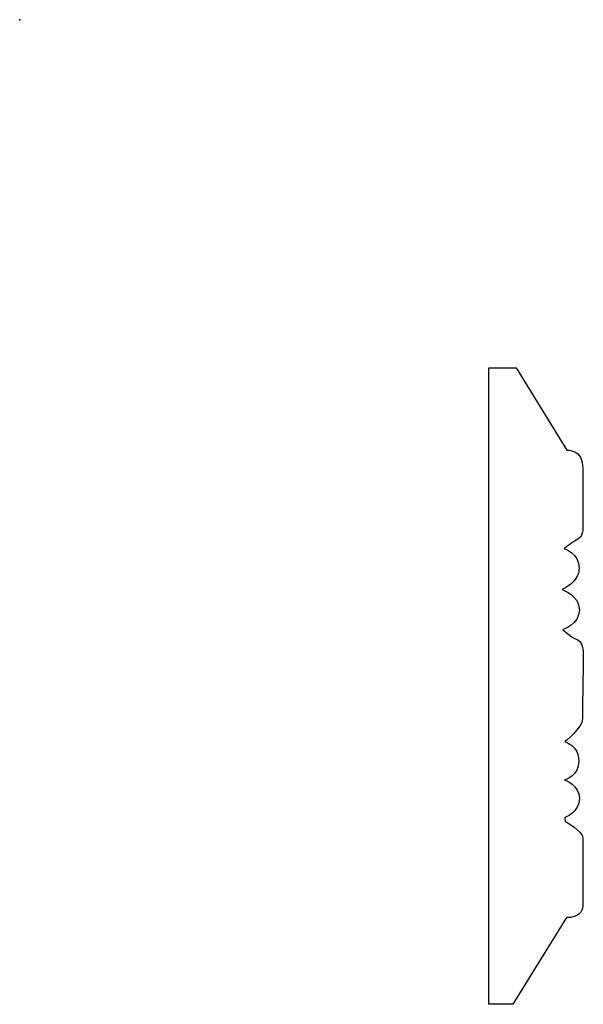
# Model space of a CAD drawing. Units: centimetres. Extents: x 0 to 11.4, y -20 to 0.
import ezdxf

# ---------------------------------------------------------------- set-up
doc = ezdxf.new("R2010")
doc.units = ezdxf.units.CM
doc.header["$MEASUREMENT"] = 0
doc.layers.add('Untitled v105_Sketch104', color=7, linetype='Continuous')

msp = doc.modelspace()

# ---------------------------------------------------------------- linework, layer by layer
at = {"layer": 'Untitled v105_Sketch104'}
for p, q in [((9.518, -19.997), (9.518, -7.073)), ((9.518, -7.073), (10.077, -7.073)), ((10.077, -7.073), (11.1, -8.743)), ((11.062, -16.203), (11.071, -16.282)), ((11.093, -18.236), (10.006, -19.997)), ((10.006, -19.997), (9.518, -19.997))]:
    msp.add_line(p, q, dxfattribs=at)
for points, knots in [([(11.1, -8.743), (11.1, -8.743), (11.429, -8.708), (11.429, -9.531), (11.429, -10.125), (11.429, -10.501), (11.362, -10.528), (11.15, -10.66), (11.049, -10.739), (11.049, -10.739)], [4, 4, 4, 4, 5, 5, 6, 6, 7, 7, 8, 8, 8, 8]), ([(11.049, -10.739), (11.049, -10.739), (11.353, -10.841), (11.353, -11.431), (11.009, -11.573), (11.009, -11.573)], [8, 8, 8, 8, 9, 9, 10, 10, 10, 10]), ([(11.009, -11.573), (11.009, -11.573), (11.357, -11.692), (11.357, -12.283), (11.022, -12.388), (11.022, -12.388)], [10, 10, 10, 10, 11, 11, 12, 12, 12, 12]), ([(11.022, -12.388), (11.022, -12.388), (11.203, -12.552), (11.388, -12.613), (11.437, -12.71), (11.437, -13.098), (11.416, -14.077), (11.419, -14.201)], [12, 12, 12, 12, 13, 13, 14, 14, 15, 15, 15, 15]), ([(11.062, -14.664), (11.062, -14.664), (11.348, -14.739), (11.348, -15.365), (11.057, -15.44), (11.057, -15.44)], [16, 16, 16, 16, 17, 17, 18, 18, 18, 18]), ([(11.057, -15.44), (11.057, -15.44), (11.362, -15.546), (11.362, -16.093), (11.062, -16.203), (11.062, -16.203)], [18, 18, 18, 18, 19, 19, 20, 20, 20, 20]), ([(11.071, -16.282), (11.071, -16.282), (11.428, -16.481), (11.428, -16.755), (11.428, -17.766), (11.428, -17.974)], [21, 21, 21, 21, 22, 22, 22.944601, 22.944601, 22.944601, 22.944601]), ([(11.428, -17.974), (11.428, -17.986), (11.428, -17.996), (11.428, -18.117), (11.34, -18.236), (11.093, -18.236)], [22.944601, 22.944601, 22.944601, 22.944601, 23, 23, 24, 24, 24, 24])]:
    msp.add_open_spline(points, degree=3, knots=knots, dxfattribs=at)
msp.add_open_spline([(11.419, -14.201), (11.423, -14.373), (11.062, -14.664), (11.062, -14.664)], degree=3, dxfattribs=at)
msp.add_point((0, 0), dxfattribs=at)

doc.saveas('drawing.dxf')
